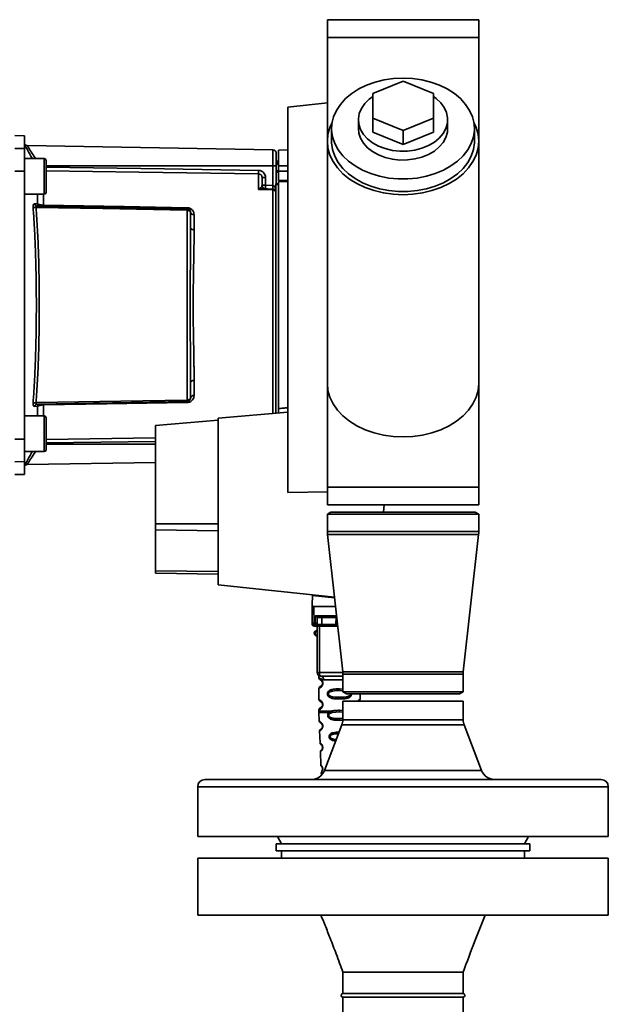
# Paper-space layout 'Blatt1' of a CAD drawing. Units: millimetres. Extents: x 0 to 5940, y 0 to 4200.
# Drawn here: x 3118 to 3282, y 2516 to 2792 of the extents above; entities that cross this region are included whole.
import ezdxf

# ---------------------------------------------------------------- set-up
doc = ezdxf.new("R2010")
doc.units = ezdxf.units.MM
doc.header["$LTSCALE"] = 10

psp = doc.layouts.new('Blatt1')

# ---------------------------------------------------------------- linework, layer by layer
at = {"color": 7, "linetype": 'Continuous', "lineweight": 35}
for p, q in [((3203.78, 2791.62), (3203.78, 2786.62)), ((3203.78, 2791.62), (3246.18, 2791.62)), ((3246.18, 2786.62), (3246.18, 2791.62)), ((3203.78, 2786.62), (3203.78, 2757.56)), ((3203.78, 2786.62), (3246.18, 2786.62)), ((3246.18, 2757.56), (3246.18, 2786.62)), ((3216.48, 2770.93), (3224.98, 2774.4)), ((3224.98, 2774.4), (3233.48, 2770.93)), ((3203.78, 2768.29), (3192.68, 2767.12)), ((3216.48, 2763.99), (3216.48, 2770.93)), ((3233.48, 2770.93), (3233.48, 2763.99)), ((3192.68, 2767.12), (3192.68, 2659.12)), ((3212.48, 2763.57), (3212.48, 2761.1)), ((3224.98, 2760.52), (3216.48, 2763.99)), ((3216.48, 2760.1), (3216.48, 2763.99)), ((3233.48, 2763.99), (3224.98, 2760.52)), ((3233.48, 2760.1), (3233.48, 2763.99)), ((3237.48, 2761.1), (3237.48, 2763.57)), ((3204.98, 2761.1), (3204.98, 2757.56)), ((3224.98, 2756.63), (3216.48, 2760.1)), ((3224.98, 2756.63), (3224.98, 2760.52)), ((3233.48, 2760.1), (3224.98, 2756.63)), ((3244.98, 2757.56), (3244.98, 2761.1)), ((3118.98, 2759.07), (3116.23, 2759.12)), ((3118.98, 2755.49), (3118.98, 2759.07)), ((3203.78, 2757.56), (3203.78, 2689.68)), ((3246.18, 2689.68), (3246.18, 2757.56)), ((3116.23, 2755.54), (3118.98, 2755.49)), ((3118.98, 2755.49), (3118.98, 2749.19)), ((3188.5, 2755.14), (3119.69, 2756.34)), ((3188.5, 2755.14), (3188.5, 2750.62)), ((3192.68, 2755.12), (3190.08, 2755.07)), ((3190.08, 2750.62), (3190.08, 2755.07)), ((3124.48, 2752.68), (3118.98, 2752.68)), ((3190.08, 2752), (3189.48, 2751.99)), ((3118.98, 2749.19), (3116.23, 2749.2)), ((3118.98, 2674.06), (3118.98, 2749.19)), ((3124.98, 2751.09), (3124.98, 2749.92)), ((3188.5, 2750.62), (3124.98, 2750.62)), ((3124.98, 2749.92), (3124.98, 2746.51)), ((3188.5, 2750.62), (3188.5, 2745.16)), ((3189.48, 2750.62), (3188.5, 2750.62)), ((3190.08, 2751.5), (3189.48, 2751.47)), ((3189.48, 2751.5), (3190.08, 2751.5)), ((3190.08, 2751.1), (3189.48, 2751.09)), ((3189.48, 2750.62), (3189.48, 2745.62)), ((3189.48, 2749.28), (3190.08, 2749.27)), ((3190.08, 2750.62), (3190.08, 2749.12)), ((3190.08, 2750.62), (3192.68, 2750.62)), ((3190.08, 2746.57), (3190.08, 2749.12)), ((3192.68, 2749.12), (3190.08, 2749.12)), ((3124.98, 2746.51), (3124.98, 2744.27)), ((3184.5, 2744.04), (3184.5, 2748.4)), ((3186.46, 2747.37), (3185.48, 2747.37)), ((3186.46, 2747.37), (3186.46, 2745.23)), ((3189.48, 2748.9), (3190.08, 2748.87)), ((3189.48, 2748.9), (3190.08, 2748.87)), ((3190.08, 2746.57), (3192.68, 2746.62)), ((3192.68, 2746.31), (3190.08, 2746.27)), ((3190.08, 2682.61), (3190.08, 2746.27)), ((3184.53, 2744.07), (3185.07, 2744.53)), ((3185.48, 2745.23), (3186.46, 2745.23)), ((3188.52, 2744.16), (3185.62, 2744.26)), ((3186.46, 2745.23), (3188.5, 2745.16)), ((3188.5, 2743.89), (3188.5, 2681.26)), ((3189.38, 2745.62), (3190.08, 2745.62)), ((3189.38, 2745.62), (3189.38, 2745.44)), ((3189.38, 2681.33), (3189.38, 2745.44)), ((3190.08, 2745.44), (3189.38, 2745.44)), ((3118.98, 2742.68), (3124.48, 2742.68)), ((3122.61, 2739.97), (3122.61, 2742.68)), ((3124.27, 2742.68), (3124.27, 2739.61)), ((3122.57, 2739.37), (3164.5, 2738.64)), ((3164.5, 2738.23), (3164.5, 2685.01)), ((3166.46, 2736.96), (3166.46, 2732.74)), ((3166.46, 2690.5), (3166.46, 2686.28)), ((3203.78, 2689.68), (3203.78, 2660.62)), ((3246.18, 2660.62), (3246.18, 2689.68)), ((3122.61, 2683.27), (3121.73, 2683.24)), ((3164.5, 2684.6), (3122.57, 2683.87)), ((3122.61, 2680.56), (3122.61, 2683.27)), ((3124.27, 2683.63), (3124.27, 2680.56)), ((3124.48, 2680.56), (3118.98, 2680.56)), ((3192.68, 2681.62), (3173.18, 2679.92)), ((3124.98, 2678.97), (3124.98, 2677.8)), ((3124.98, 2677.8), (3124.98, 2674.39)), ((3173.18, 2679.4), (3155.68, 2677.87)), ((3155.68, 2677.87), (3155.68, 2650.26)), ((3173.18, 2679.92), (3173.18, 2633.17)), ((3116.23, 2674.05), (3118.98, 2674.06)), ((3118.98, 2674.06), (3118.98, 2667.75)), ((3124.98, 2673.95), (3155.68, 2674.41)), ((3124.98, 2674.39), (3124.98, 2672.15)), ((3124.98, 2672.97), (3155.68, 2673.42)), ((3124.98, 2672.62), (3155.68, 2672.62)), ((3118.98, 2670.56), (3124.48, 2670.56)), ((3118.98, 2667.75), (3116.23, 2667.7)), ((3118.98, 2664.17), (3118.98, 2667.75)), ((3119.69, 2666.9), (3155.68, 2667.53)), ((3116.23, 2664.12), (3118.98, 2664.17)), ((3192.68, 2659.12), (3203.78, 2659.32)), ((3203.78, 2660.62), (3203.78, 2655.62)), ((3203.78, 2660.62), (3246.18, 2660.62)), ((3246.18, 2655.62), (3246.18, 2660.62)), ((3203.78, 2655.62), (3246.18, 2655.62)), ((3219.7, 2655.62), (3219.53, 2653.62)), ((3204.78, 2653.62), (3203.78, 2653.04)), ((3203.78, 2653.04), (3203.78, 2648.12)), ((3203.78, 2653.04), (3242.73, 2653.04)), ((3204.78, 2653.62), (3241.89, 2653.62)), ((3241.89, 2653.62), (3245.18, 2653.62)), ((3242.73, 2653.04), (3246.18, 2653.04)), ((3246.18, 2653.04), (3245.18, 2653.62)), ((3246.18, 2648.12), (3246.18, 2653.04)), ((3155.68, 2650.26), (3155.68, 2648.6)), ((3155.68, 2650.26), (3173.18, 2650.26)), ((3155.68, 2648.6), (3155.68, 2637.16)), ((3173.18, 2648.38), (3155.68, 2648.6)), ((3203.78, 2648.12), (3242.73, 2648.12)), ((3203.82, 2647.35), (3208.09, 2608.78)), ((3203.82, 2647.35), (3242.69, 2647.35)), ((3241.87, 2608.78), (3246.14, 2647.35)), ((3242.69, 2647.35), (3246.14, 2647.35)), ((3242.73, 2648.12), (3246.18, 2648.12)), ((3155.68, 2637.16), (3155.68, 2636.47)), ((3173.18, 2636.94), (3155.68, 2637.16)), ((3173.18, 2636.17), (3155.68, 2636.47)), ((3173.18, 2633.17), (3205.77, 2629.75)), ((3199.58, 2630.22), (3199.54, 2627.57)), ((3199.58, 2630.22), (3205.79, 2629.57)), ((3201.03, 2630.07), (3201.03, 2630.24)), ((3199.57, 2622.72), (3199.53, 2627.12)), ((3200.03, 2627.12), (3200.07, 2622.29)), ((3200.03, 2627.12), (3206.06, 2627.12)), ((3200.39, 2622.29), (3200.07, 2622.29)), ((3200.39, 2622.29), (3200.41, 2624.45)), ((3200.39, 2621.69), (3200.39, 2622.29)), ((3200.77, 2624.52), (3206.35, 2624.52)), ((3200.89, 2622.72), (3200.9, 2624.03)), ((3206.18, 2622.12), (3202.2, 2622.12)), ((3206.23, 2624.03), (3202.21, 2624.03)), ((3200.07, 2621.62), (3200.58, 2621.62)), ((3200.93, 2608.62), (3200.93, 2621.62)), ((3201.56, 2608.62), (3201.56, 2621.62)), ((3206.67, 2621.62), (3202.35, 2621.62)), ((3200.93, 2608.62), (3201.56, 2608.62)), ((3201.56, 2608.62), (3208.11, 2608.62)), ((3208.09, 2608.78), (3239.12, 2608.78)), ((3239.12, 2608.78), (3241.87, 2608.78)), ((3201.43, 2607.3), (3201.43, 2607.04)), ((3202.53, 2605.62), (3202.43, 2605.62)), ((3202.71, 2606.62), (3208.13, 2606.62)), ((3208.13, 2608.12), (3208.13, 2603.2)), ((3208.13, 2608.12), (3239.09, 2608.12)), ((3239.09, 2608.12), (3241.83, 2608.12)), ((3241.83, 2603.2), (3241.83, 2608.12)), ((3201.43, 2604.21), (3201.43, 2601.04)), ((3207.18, 2604.04), (3207.18, 2603.56)), ((3207.18, 2604.04), (3208.13, 2604)), ((3207.18, 2603.56), (3208.13, 2603.5)), ((3208.13, 2603.2), (3209.13, 2602.62)), ((3239.09, 2603.2), (3208.13, 2603.2)), ((3241.83, 2603.2), (3239.09, 2603.2)), ((3240.83, 2602.62), (3241.83, 2603.2)), ((3207.18, 2601.68), (3207.18, 2601.21)), ((3208.18, 2600.62), (3208.13, 2600.57)), ((3208.13, 2600.57), (3208.13, 2595.36)), ((3208.13, 2600.57), (3224.98, 2600.57)), ((3224.98, 2600.62), (3208.18, 2600.62)), ((3209.13, 2602.62), (3238.25, 2602.62)), ((3212.93, 2601.03), (3212.93, 2602.62)), ((3241.78, 2600.62), (3224.98, 2600.62)), ((3224.98, 2600.57), (3241.83, 2600.57)), ((3238.25, 2602.62), (3240.83, 2602.62)), ((3241.83, 2600.57), (3241.78, 2600.62)), ((3241.83, 2595.36), (3241.83, 2600.57)), ((3201.43, 2598.21), (3201.43, 2597.79)), ((3201.44, 2597.46), (3201.52, 2594.98)), ((3202.53, 2599.62), (3202.43, 2599.62)), ((3204.25, 2597.45), (3204.89, 2597.8)), ((3204.5, 2597.18), (3205.09, 2597.4)), ((3205.09, 2597.4), (3207.18, 2597.56)), ((3207.18, 2597.56), (3207.18, 2598.04)), ((3207.18, 2598.04), (3208.13, 2598)), ((3207.18, 2597.56), (3208.13, 2597.49)), ((3208.13, 2595.74), (3207.18, 2595.7)), ((3207.18, 2595.22), (3207.18, 2595.7)), ((3208.17, 2595.28), (3207.18, 2595.22)), ((3208.13, 2595.36), (3241.83, 2595.36)), ((3201.62, 2592.27), (3201.74, 2588.87)), ((3207.86, 2593.93), (3202.97, 2581.19)), ((3242.1, 2593.93), (3207.86, 2593.93)), ((3246.99, 2581.19), (3242.1, 2593.93)), ((3201.82, 2586.4), (3201.95, 2582.7)), ((3202.97, 2581.19), (3246.99, 2581.19)), ((3169.48, 2578.62), (3280.48, 2578.62)), ((3202.03, 2580.51), (3202.63, 2580.51)), ((3167.48, 2576.62), (3167.48, 2562.62)), ((3282.48, 2576.62), (3167.48, 2576.62)), ((3282.48, 2562.62), (3282.48, 2576.62)), ((3282.48, 2562.62), (3167.48, 2562.62)), ((3189.83, 2562.62), (3190.98, 2560.62)), ((3258.98, 2560.62), (3260.14, 2562.62)), ((3189.48, 2560.62), (3189.48, 2558.62)), ((3189.48, 2560.62), (3260.48, 2560.62)), ((3189.48, 2558.62), (3260.48, 2558.62)), ((3190.98, 2558.62), (3190.98, 2556.62)), ((3258.98, 2556.62), (3258.98, 2558.62)), ((3260.48, 2558.62), (3260.48, 2560.62)), ((3167.48, 2556.62), (3167.48, 2540.62)), ((3167.48, 2556.62), (3282.48, 2556.62)), ((3282.48, 2540.62), (3282.48, 2556.62)), ((3167.48, 2540.62), (3282.48, 2540.62)), ((3208.13, 2524.62), (3208.13, 2518.62)), ((3241.83, 2518.62), (3241.83, 2524.62)), ((3241.83, 2518.62), (3208.13, 2518.62)), ((3208.13, 2517.62), (3208.13, 2339.62)), ((3241.83, 2517.62), (3208.13, 2517.62)), ((3241.83, 2339.62), (3241.83, 2517.62))]:
    psp.add_line(p, q, dxfattribs=at)
at = {"color": 7, "linetype": 'Continuous', "lineweight": 35, "flags": 128}
for points in [[(3224.98, 2775.24), (3222.31, 2775.11), (3219.7, 2774.74), (3217.17, 2774.12), (3214.79, 2773.27), (3212.59, 2772.2), (3210.6, 2770.93), (3208.88, 2769.49), (3207.44, 2767.89), (3206.32, 2766.18), (3205.53, 2764.38), (3205.08, 2762.51), (3204.99, 2760.63), (3205.26, 2758.75), (3205.88, 2756.91), (3206.84, 2755.15), (3208.12, 2753.49), (3209.71, 2751.97), (3211.56, 2750.61), (3213.66, 2749.44), (3215.96, 2748.48), (3218.42, 2747.74), (3221, 2747.24), (3223.64, 2746.99), (3226.32, 2746.99), (3228.96, 2747.24), (3231.54, 2747.74), (3234, 2748.48), (3236.3, 2749.44), (3238.4, 2750.61), (3240.25, 2751.97), (3241.84, 2753.49), (3243.12, 2755.15), (3244.08, 2756.91), (3244.7, 2758.75), (3244.97, 2760.63), (3244.88, 2762.51), (3244.44, 2764.38), (3243.64, 2766.18), (3242.52, 2767.89), (3241.08, 2769.49), (3239.36, 2770.93), (3237.38, 2772.2), (3235.17, 2773.27), (3232.79, 2774.12), (3230.26, 2774.74), (3227.65, 2775.11), (3224.98, 2775.24)], [(3216.48, 2770.05), (3215.48, 2769.32), (3214.24, 2768.1), (3213.32, 2766.75), (3212.72, 2765.31), (3212.49, 2763.82), (3212.61, 2762.33), (3213.08, 2760.87), (3213.9, 2759.48), (3215.04, 2758.22), (3216.46, 2757.11), (3218.13, 2756.18), (3219.99, 2755.47), (3222, 2754.99), (3224.1, 2754.76), (3226.22, 2754.78), (3228.3, 2755.05), (3230.29, 2755.57), (3232.13, 2756.32), (3233.76, 2757.28), (3235.13, 2758.42), (3236.22, 2759.71), (3236.98, 2761.1), (3237.4, 2762.57), (3237.46, 2764.07), (3237.16, 2765.56), (3236.51, 2766.98), (3235.53, 2768.31), (3234.25, 2769.51), (3233.48, 2770.05)], [(3205.13, 2762.83), (3204.5, 2761.44), (3203.96, 2759.52), (3203.78, 2757.56), (3203.96, 2755.61), (3204.5, 2753.68), (3205.39, 2751.83), (3206.62, 2750.07), (3208.16, 2748.44), (3209.99, 2746.96), (3212.07, 2745.67), (3214.38, 2744.58), (3216.87, 2743.71), (3219.49, 2743.08), (3222.21, 2742.7), (3224.98, 2742.57), (3227.75, 2742.7), (3230.47, 2743.08), (3233.09, 2743.71), (3235.58, 2744.58), (3237.89, 2745.67), (3239.97, 2746.96), (3241.8, 2748.44), (3243.34, 2750.07), (3244.57, 2751.83), (3245.46, 2753.68), (3246, 2755.61), (3246.18, 2757.56), (3246, 2759.52), (3245.46, 2761.44), (3244.83, 2762.83)], [(3237.48, 2761.1), (3237.4, 2760.1), (3236.98, 2758.63), (3236.22, 2757.23), (3235.13, 2755.94), (3233.76, 2754.8), (3232.13, 2753.85), (3230.29, 2753.1), (3228.3, 2752.58), (3226.22, 2752.3), (3224.1, 2752.28), (3222, 2752.51), (3219.99, 2752.99), (3218.13, 2753.71), (3216.46, 2754.63), (3215.04, 2755.74), (3213.9, 2757.01), (3213.08, 2758.39), (3212.61, 2759.85), (3212.48, 2761.1)], [(3204.98, 2757.56), (3204.99, 2757.09), (3205.26, 2755.21), (3205.88, 2753.37), (3206.84, 2751.61), (3208.12, 2749.95), (3209.71, 2748.43), (3211.56, 2747.07), (3213.66, 2745.9), (3215.96, 2744.94), (3218.42, 2744.2), (3221, 2743.7), (3223.64, 2743.45), (3226.32, 2743.45), (3228.96, 2743.7), (3231.54, 2744.2), (3234, 2744.94), (3236.3, 2745.9), (3238.4, 2747.07), (3240.25, 2748.43), (3241.84, 2749.95), (3243.12, 2751.61), (3244.08, 2753.37), (3244.7, 2755.21), (3244.97, 2757.09), (3244.98, 2757.56)], [(3124.48, 2742.68), (3124.48, 2742.73), (3124.48, 2743.1), (3124.48, 2743.81), (3124.48, 2744.8), (3124.48, 2746.01), (3124.48, 2747.34), (3124.48, 2748.7), (3124.48, 2749.98), (3124.48, 2751.1), (3124.48, 2751.96), (3124.48, 2752.5), (3124.48, 2752.68)], [(3124.98, 2743.18), (3124.98, 2743.37), (3124.98, 2743.9), (3124.98, 2744.74), (3124.98, 2745.81), (3124.98, 2747.04), (3124.98, 2748.32), (3124.98, 2749.55), (3124.98, 2750.63), (3124.98, 2751.47), (3124.98, 2752), (3124.98, 2752.18)], [(3124.98, 2750.28), (3158.17, 2749.78), (3184.5, 2749.39)], [(3184.5, 2748.4), (3150.98, 2748.9), (3124.98, 2749.29)], [(3188.5, 2743.89), (3186.26, 2743.98), (3184.5, 2744.04)], [(3164.5, 2738.23), (3140.87, 2738.65), (3122.18, 2738.98)], [(3124.27, 2739.61), (3146.88, 2739.22), (3164.5, 2738.91)], [(3166.46, 2732.74), (3166.27, 2732.76), (3166.09, 2732.79), (3165.92, 2732.84), (3165.77, 2732.91), (3165.65, 2733), (3165.55, 2733.09), (3165.5, 2733.2), (3165.48, 2733.31)], [(3166.46, 2690.5), (3166.27, 2690.49), (3166.09, 2690.45), (3165.92, 2690.4), (3165.77, 2690.33), (3165.65, 2690.25), (3165.55, 2690.15), (3165.5, 2690.04), (3165.48, 2689.94)], [(3203.78, 2689.68), (3203.96, 2687.72), (3204.5, 2685.8), (3205.39, 2683.94), (3206.62, 2682.19), (3208.16, 2680.55), (3209.99, 2679.08), (3212.07, 2677.79), (3214.38, 2676.7), (3216.87, 2675.83), (3219.49, 2675.2), (3222.21, 2674.82), (3224.98, 2674.69), (3227.75, 2674.82), (3230.47, 2675.2), (3233.09, 2675.83), (3235.58, 2676.7), (3237.89, 2677.79), (3239.97, 2679.08), (3241.8, 2680.55), (3243.34, 2682.19), (3244.57, 2683.94), (3245.46, 2685.8), (3246, 2687.72), (3246.18, 2689.68), (3246.18, 2689.68)], [(3203.78, 2689.68), (3203.96, 2687.72), (3204.5, 2685.8), (3205.39, 2683.94), (3206.62, 2682.19), (3208.16, 2680.55), (3209.99, 2679.08), (3212.07, 2677.79), (3214.38, 2676.7), (3216.87, 2675.83), (3219.49, 2675.2), (3222.21, 2674.82), (3224.98, 2674.69), (3227.75, 2674.82), (3230.47, 2675.2), (3233.09, 2675.83), (3235.58, 2676.7), (3237.89, 2677.79), (3239.97, 2679.08), (3241.8, 2680.55), (3243.34, 2682.19), (3244.57, 2683.94), (3245.46, 2685.8), (3246, 2687.72), (3246.18, 2689.68), (3246.18, 2689.68)], [(3122.18, 2684.27), (3145.95, 2684.69), (3164.5, 2685.01)], [(3164.5, 2684.33), (3142.05, 2683.94), (3124.27, 2683.63)], [(3124.48, 2670.56), (3124.48, 2670.61), (3124.48, 2670.97), (3124.48, 2671.68), (3124.48, 2672.68), (3124.48, 2673.88), (3124.48, 2675.22), (3124.48, 2676.58), (3124.48, 2677.86), (3124.48, 2678.97), (3124.48, 2679.83), (3124.48, 2680.37), (3124.48, 2680.56)], [(3124.98, 2671.06), (3124.98, 2671.24), (3124.98, 2671.77), (3124.98, 2672.61), (3124.98, 2673.69), (3124.98, 2674.92), (3124.98, 2676.2), (3124.98, 2677.43), (3124.98, 2678.51), (3124.98, 2679.34), (3124.98, 2679.88), (3124.98, 2680.06)], [(3202.06, 2624.52), (3202.09, 2624.51), (3202.12, 2624.48), (3202.14, 2624.44), (3202.17, 2624.38), (3202.18, 2624.3), (3202.2, 2624.22), (3202.21, 2624.12), (3202.21, 2624.03)], [(3202.21, 2624.03), (3202.2, 2622.96), (3202.2, 2622.12)], [(3202.35, 2621.62), (3202.32, 2621.63), (3202.29, 2621.66), (3202.26, 2621.71), (3202.24, 2621.77), (3202.22, 2621.84), (3202.21, 2621.93), (3202.2, 2622.02), (3202.2, 2622.12)], [(3201.93, 2607.62), (3201.86, 2607.64), (3201.79, 2607.7), (3201.72, 2607.79), (3201.67, 2607.91), (3201.62, 2608.07), (3201.58, 2608.24), (3201.56, 2608.43), (3201.56, 2608.62)]]:
    psp.add_lwpolyline(points, dxfattribs=at)
at = {"color": 7, "linetype": 'Continuous', "lineweight": 35}
for centre, radius, start, end in [((3119.71, 2757.34), 1, 223.0265, 269), ((3188.48, 2754.14), 1, 0, 89), ((3124.48, 2752.18), 0.5, 360, 90), ((3203.96, 2748.9), 19.47, 178.5446, 181.4554), ((3184.87, 2744.86), 0.86, 246.397, 248.4198), ((3186.48, 2745.23), 1, 180, 268), ((3200.78, 2744.48), 14.34, 177.0022, 180.9975), ((3202.82, 2744.41), 14.34, 177.0022, 180.9975), ((3195.68, 2744.65), 7.19, 176.0129, 183.9871), ((3188.51, 2742.88), 1.02, 31.2247, 90.6508), ((3124.48, 2743.18), 0.5, 270, 0), ((3122.07, 2740.16), 1.19, 232.3422, 274.9748), ((3123.47, 2740.27), 0.92, 199.1319, 267.6772), ((3129.79, 2739.47), 5.52, 178.6104, 181.3896), ((3170.11, 2738.78), 5.61, 178.6078, 181.3922), ((3166.34, 2737.84), 0.881, 192.8728, 278.0888), ((3166.34, 2685.41), 0.881, 81.9112, 167.1272), ((3122.07, 2683.08), 1.19, 85.0252, 127.6578), ((3122.61, 2682.96), 0.916, 92.4582, 161.8632), ((3123.47, 2682.97), 0.92, 92.3228, 160.8681), ((3129.79, 2683.77), 5.52, 178.6104, 181.3896), ((3170.11, 2684.47), 5.61, 178.6078, 181.3922), ((3124.48, 2680.06), 0.5, 360, 90), ((3124.48, 2671.06), 0.5, 270, 0), ((3210.78, 2648.12), 7, 180, 186.319), ((3239.18, 2648.12), 7, 353.681, 0), ((3200.04, 2622.76), 0.47, 184.8629, 273.922), ((3200.07, 2622.12), 0.5, 180.5, 270), ((3200.42, 2622.76), 0.47, 266.078, 355.1371), ((3200.39, 2622.19), 0.497, 269.603, 359.1136), ((3200.55, 2622.09), 0.47, 274.1247, 2.9541), ((3201.4, 2624.02), 0.5, 90, 179.5), ((3200.93, 2619.62), 0.8, 90, 270), ((3200.93, 2619.62), 0.6, 90, 270), ((3201.93, 2608.62), 1, 180, 270), ((3202.13, 2608.12), 6, 0, 6.319), ((3247.83, 2608.12), 6, 173.681, 180), ((3201.8, 2606.72), 0.91, 353.7702, 81.9798), ((3204.13, 2595.36), 4, 338.9745, 0), ((3245.83, 2595.36), 4, 180, 201.0255), ((3202.51, 2593.77), 0.169, 243.5865, 273.0517), ((3202.49, 2587.72), 0.113, 237.6328, 273.0176), ((3199.23, 2582.62), 4, 270, 338.9745), ((3202.48, 2581.67), 0.0663, 227.3872, 272.0952), ((3250.73, 2582.62), 4, 201.0255, 270), ((3169.48, 2576.62), 2, 90, 180), ((3202.43, 2580.52), 0.4, 182, 260.2234), ((3280.48, 2576.62), 2, 0, 90), ((3208.13, 2518.12), 0.5, 90, 270), ((3241.83, 2518.12), 0.5, 270, 90)]:
    psp.add_arc(centre, radius, start, end, dxfattribs=at)
for points, knots in [([(3118.98, 2756.59), (3119.13, 2756.31), (3119.43, 2755.76), (3120.23, 2754.29), (3120.88, 2753.17), (3121.16, 2752.68)], [0, 0, 0, 0, 0.360454, 0.722528, 1, 1, 1, 1]), ([(3119.69, 2756.34), (3119.71, 2756.32), (3119.74, 2756.27), (3119.98, 2755.89), (3120.34, 2755.32), (3120.98, 2754.32), (3121.58, 2753.39), (3122.06, 2752.7), (3122.08, 2752.68)], [0, 0, 0, 0, 0.160485, 0.325134, 0.48473, 0.65505, 0.989379, 1, 1, 1, 1]), ([(3184.5, 2749.39), (3184.79, 2749.35), (3185.37, 2749.26), (3186.01, 2748.72), (3186.4, 2748.06), (3186.44, 2747.6), (3186.46, 2747.37)], [0, 0, 0, 0, 0.279499, 0.559094, 0.779484, 1, 1, 1, 1]), ([(3185.48, 2747.37), (3185.47, 2747.51), (3185.44, 2747.77), (3185.25, 2748.06), (3185.05, 2748.23), (3184.88, 2748.33), (3184.69, 2748.39), (3184.56, 2748.4), (3184.5, 2748.4)], [0, 0, 0, 0, 0.253529, 0.504105, 0.631326, 0.756153, 0.878923, 1, 1, 1, 1]), ([(3185.48, 2745.23), (3185.48, 2745.75), (3185.48, 2746.67), (3185.48, 2747.16), (3185.48, 2747.37)], [0, 0, 0, 0, 0.559938, 1, 1, 1, 1]), ([(3184.5, 2744.04), (3184.5, 2744.05), (3184.51, 2744.06), (3184.52, 2744.07), (3184.53, 2744.07)], [0, 0, 0, 0, 0.560003, 1, 1, 1, 1]), ([(3184.55, 2744.06), (3184.55, 2744.06), (3184.53, 2744.05), (3184.51, 2744.04), (3184.5, 2744.04), (3184.5, 2744.04)], [0, 0, 0, 0, 0.501038, 0.938166, 1, 1, 1, 1]), ([(3185.62, 2744.26), (3185.45, 2744.25), (3185.22, 2744.24), (3184.86, 2744.16), (3184.67, 2744.1), (3184.55, 2744.06)], [0, 0, 0, 0, 0.495575, 0.669863, 1, 1, 1, 1]), ([(3185.07, 2744.53), (3185.16, 2744.6), (3185.36, 2744.75), (3185.46, 2744.99), (3185.47, 2745.15), (3185.48, 2745.23)], [0, 0, 0, 0, 0.290827, 0.63693, 1, 1, 1, 1]), ([(3188.52, 2745.15), (3188.51, 2745.15), (3188.51, 2745.16), (3188.5, 2745.16), (3188.5, 2745.16)], [0, 0, 0, 0, 0.559999, 1, 1, 1, 1]), ([(3188.52, 2744.16), (3188.51, 2744.14), (3188.51, 2744.12), (3188.5, 2743.97), (3188.5, 2743.89)], [0, 0, 0, 0, 0.50004, 1, 1, 1, 1]), ([(3188.52, 2745.15), (3188.57, 2745.15), (3188.67, 2745.13), (3188.88, 2745.01), (3189.19, 2744.67), (3189.3, 2744.29), (3189.38, 2744.03)], [0, 0, 0, 0, 0.095276, 0.201226, 0.438203, 1, 1, 1, 1]), ([(3121.35, 2739.22), (3121.34, 2739.34), (3121.34, 2739.58), (3121.42, 2739.83), (3121.55, 2739.98), (3121.67, 2739.99), (3121.73, 2740)], [0, 0, 0, 0, 0.2490508, 0.4985905, 0.7487082, 1, 1, 1, 1]), ([(3121.35, 2684.02), (3121.44, 2685.41), (3121.63, 2688.14), (3121.86, 2692.54), (3122.04, 2697.1), (3122.17, 2701.84), (3122.25, 2706.72), (3122.28, 2711.62), (3122.25, 2716.52), (3122.17, 2721.4), (3122.04, 2726.14), (3121.86, 2730.7), (3121.63, 2735.11), (3121.44, 2737.84), (3121.35, 2739.22)], [0, 0, 0, 0, 0.085425, 0.168688, 0.25, 0.334017, 0.417269, 0.499972, 0.582666, 0.665919, 0.749945, 0.831272, 0.914553, 1, 1, 1, 1]), ([(3121.73, 2740), (3121.9, 2740), (3122.19, 2739.99), (3122.48, 2739.98), (3122.61, 2739.97)], [0, 0, 0, 0, 0.564111, 1, 1, 1, 1]), ([(3121.73, 2740), (3121.77, 2739.91), (3121.85, 2739.74), (3122.06, 2739.54), (3122.3, 2739.4), (3122.48, 2739.38), (3122.57, 2739.37)], [0, 0, 0, 0, 0.244516, 0.5, 0.755484, 1, 1, 1, 1]), ([(3122.57, 2739.37), (3122.5, 2739.37), (3122.38, 2739.36), (3122.25, 2739.29), (3122.17, 2739.16), (3122.17, 2739.04), (3122.18, 2738.98)], [0, 0, 0, 0, 0.275768, 0.531502, 0.769673, 1, 1, 1, 1]), ([(3122.18, 2684.27), (3122.32, 2686.29), (3122.59, 2690.34), (3122.88, 2697.15), (3123.06, 2704.28), (3123.12, 2711.62), (3123.06, 2718.96), (3122.88, 2726.09), (3122.59, 2732.9), (3122.32, 2736.95), (3122.18, 2738.98)], [0, 0, 0, 0, 0.124987, 0.249965, 0.374969, 0.499972, 0.624975, 0.749981, 0.874987, 1, 1, 1, 1]), ([(3122.61, 2739.97), (3122.7, 2739.92), (3122.87, 2739.83), (3123.26, 2739.72), (3123.73, 2739.63), (3124.09, 2739.62), (3124.27, 2739.61)], [0, 0, 0, 0, 0.249235, 0.470949, 0.742045, 1, 1, 1, 1]), ([(3164.5, 2738.91), (3164.65, 2738.9), (3164.96, 2738.87), (3165.37, 2738.71), (3165.72, 2738.5), (3166.09, 2738.14), (3166.4, 2737.63), (3166.44, 2737.19), (3166.46, 2736.96)], [0, 0, 0, 0, 0.1236696, 0.2531735, 0.3741594, 0.5040419, 0.7523168, 1, 1, 1, 1]), ([(3164.5, 2738.64), (3164.5, 2738.63), (3164.5, 2738.62), (3164.5, 2738.54), (3164.5, 2738.41), (3164.5, 2738.29), (3164.5, 2738.23)], [0, 0, 0, 0, 0.2507628, 0.5017414, 0.7505288, 1, 1, 1, 1]), ([(3164.5, 2738.64), (3164.55, 2738.64), (3164.68, 2738.63), (3164.87, 2738.57), (3165.07, 2738.46), (3165.23, 2738.31), (3165.36, 2738.14), (3165.43, 2737.96), (3165.47, 2737.79), (3165.48, 2737.69), (3165.48, 2737.64)], [0, 0, 0, 0, 0.103556, 0.243246, 0.382817, 0.528184, 0.667826, 0.781465, 0.895624, 1, 1, 1, 1]), ([(3165.48, 2737.64), (3165.48, 2737.64), (3165.48, 2737.65), (3165.44, 2737.72), (3165.36, 2737.82), (3165.25, 2737.93), (3165.09, 2738.04), (3164.9, 2738.14), (3164.69, 2738.21), (3164.56, 2738.23), (3164.5, 2738.23)], [0, 0, 0, 0, 0.101926, 0.214198, 0.325969, 0.462422, 0.577471, 0.74729, 0.889688, 1, 1, 1, 1]), ([(3165.48, 2733.31), (3165.48, 2734.14), (3165.48, 2735.62), (3165.48, 2737.02), (3165.48, 2737.64)], [0, 0, 0, 0, 0.5599831, 1, 1, 1, 1]), ([(3165.48, 2733.31), (3165.48, 2731.64), (3165.46, 2728.32), (3165.42, 2723.48), (3165.38, 2719.12), (3165.36, 2715.36), (3165.35, 2710.99), (3165.36, 2705.96), (3165.41, 2700.37), (3165.46, 2694.92), (3165.48, 2691.6), (3165.48, 2689.94)], [0, 0, 0, 0, 0.125449, 0.250501, 0.335867, 0.419062, 0.500034, 0.622298, 0.749499, 0.874551, 1, 1, 1, 1]), ([(3166.46, 2732.74), (3166.46, 2732.19), (3166.46, 2730.94), (3166.43, 2728.73), (3166.38, 2725.94), (3166.33, 2723.02), (3166.28, 2720.24), (3166.25, 2717.86), (3166.22, 2715.64), (3166.21, 2713.58), (3166.2, 2711.47), (3166.21, 2709.17), (3166.23, 2706.53), (3166.27, 2703.62), (3166.32, 2700.96), (3166.36, 2698.79), (3166.38, 2697.3), (3166.4, 2696.2), (3166.42, 2695.22), (3166.43, 2694.26), (3166.45, 2693.22), (3166.46, 2692.25), (3166.46, 2691.35), (3166.46, 2690.78), (3166.46, 2690.5)], [0, 0, 0, 0, 0.044058, 0.100409, 0.169054, 0.249989, 0.30773, 0.361598, 0.411592, 0.457714, 0.499963, 0.552295, 0.611406, 0.677293, 0.749956, 0.794589, 0.830307, 0.857105, 0.874982, 0.902555, 0.928847, 0.953851, 0.977569, 1, 1, 1, 1]), ([(3165.48, 2689.94), (3165.48, 2689.1), (3165.48, 2687.62), (3165.48, 2686.22), (3165.48, 2685.6)], [0, 0, 0, 0, 0.559949, 1, 1, 1, 1]), ([(3166.46, 2686.28), (3166.44, 2686.06), (3166.4, 2685.61), (3166.09, 2685.1), (3165.72, 2684.75), (3165.37, 2684.53), (3164.96, 2684.37), (3164.65, 2684.34), (3164.5, 2684.33)], [0, 0, 0, 0, 0.2477058, 0.4960479, 0.6255215, 0.7468051, 0.8762459, 1, 1, 1, 1]), ([(3164.5, 2685.01), (3164.55, 2685.02), (3164.68, 2685.03), (3164.88, 2685.09), (3165.07, 2685.18), (3165.24, 2685.3), (3165.36, 2685.42), (3165.43, 2685.52), (3165.47, 2685.59), (3165.48, 2685.6), (3165.48, 2685.6)], [0, 0, 0, 0, 0.103663, 0.243096, 0.388788, 0.528877, 0.669181, 0.782801, 0.89666, 1, 1, 1, 1]), ([(3164.5, 2684.6), (3164.56, 2684.61), (3164.7, 2684.62), (3164.9, 2684.69), (3165.09, 2684.8), (3165.24, 2684.95), (3165.36, 2685.11), (3165.44, 2685.29), (3165.47, 2685.46), (3165.48, 2685.56), (3165.48, 2685.6)], [0, 0, 0, 0, 0.112956, 0.262477, 0.402037, 0.535553, 0.671191, 0.783065, 0.896389, 1, 1, 1, 1]), ([(3121.73, 2683.24), (3121.67, 2683.25), (3121.55, 2683.26), (3121.42, 2683.42), (3121.34, 2683.66), (3121.34, 2683.9), (3121.35, 2684.02)], [0, 0, 0, 0, 0.251292, 0.50141, 0.750949, 1, 1, 1, 1]), ([(3122.18, 2684.27), (3122.17, 2684.21), (3122.17, 2684.08), (3122.25, 2683.96), (3122.38, 2683.88), (3122.5, 2683.88), (3122.57, 2683.87)], [0, 0, 0, 0, 0.230327, 0.468498, 0.724232, 1, 1, 1, 1]), ([(3124.27, 2683.63), (3124.09, 2683.63), (3123.73, 2683.61), (3123.26, 2683.52), (3122.87, 2683.41), (3122.7, 2683.32), (3122.61, 2683.27)], [0, 0, 0, 0, 0.257803, 0.528833, 0.750591, 1, 1, 1, 1]), ([(3164.5, 2684.6), (3164.5, 2684.61), (3164.5, 2684.62), (3164.5, 2684.7), (3164.5, 2684.83), (3164.5, 2684.95), (3164.5, 2685.01)], [0, 0, 0, 0, 0.249472, 0.498259, 0.749237, 1, 1, 1, 1]), ([(3192.68, 2682.84), (3192.22, 2682.8), (3191.36, 2682.72), (3190.49, 2682.65), (3190.08, 2682.61)], [0, 0, 0, 0, 0.5261575, 1, 1, 1, 1]), ([(3190.08, 2681.39), (3190.08, 2681.48), (3190.08, 2681.66), (3190.08, 2681.99), (3190.08, 2682.32), (3190.08, 2682.52), (3190.08, 2682.6), (3190.08, 2682.61)], [0, 0, 0, 0, 0.2109641, 0.4611034, 0.7131788, 0.967943, 1, 1, 1, 1]), ([(3118.98, 2666.65), (3119.13, 2666.93), (3119.43, 2667.49), (3120.23, 2668.96), (3120.88, 2670.07), (3121.16, 2670.56)], [0, 0, 0, 0, 0.3604854, 0.7226846, 1, 1, 1, 1]), ([(3119.69, 2666.9), (3119.69, 2666.9), (3119.67, 2666.86), (3119.76, 2667.01), (3119.97, 2667.35), (3120.34, 2667.93), (3120.98, 2668.92), (3121.59, 2669.86), (3122.06, 2670.54), (3122.08, 2670.56)], [0, 0, 0, 0, 0.000169, 0.160688, 0.325252, 0.484877, 0.655151, 0.989295, 1, 1, 1, 1]), ([(3118.99, 2666.59), (3119, 2666.6), (3119.06, 2666.68), (3119.22, 2666.78), (3119.45, 2666.88), (3119.61, 2666.9), (3119.69, 2666.9)], [0, 0, 0, 0, 0.050935, 0.370577, 0.690224, 1, 1, 1, 1]), ([(3199.54, 2627.57), (3199.54, 2627.44), (3199.53, 2627.29), (3199.53, 2627.15), (3199.53, 2627.13), (3199.53, 2627.12), (3199.53, 2627.12)], [0, 0, 0, 0, 0.759745, 0.932709, 0.973735, 1, 1, 1, 1]), ([(3200.03, 2627.12), (3199.96, 2627.13), (3199.84, 2627.15), (3199.68, 2627.26), (3199.58, 2627.41), (3199.55, 2627.51), (3199.54, 2627.57)], [0, 0, 0, 0, 0.258386, 0.54232, 0.774154, 1, 1, 1, 1]), ([(3199.57, 2622.12), (3199.57, 2622.15), (3199.57, 2622.21), (3199.57, 2622.56), (3199.57, 2622.72)], [0, 0, 0, 0, 0.559553, 1, 1, 1, 1]), ([(3200.07, 2621.62), (3200.07, 2621.65), (3200.07, 2621.71), (3200.07, 2622.1), (3200.07, 2622.29)], [0, 0, 0, 0, 0.49416, 1, 1, 1, 1]), ([(3200.77, 2624.52), (3200.7, 2624.52), (3200.59, 2624.52), (3200.47, 2624.49), (3200.43, 2624.46), (3200.41, 2624.45)], [0, 0, 0, 0, 0.562886, 0.790423, 1, 1, 1, 1]), ([(3200.9, 2624.03), (3200.89, 2624.11), (3200.87, 2624.24), (3200.72, 2624.38), (3200.58, 2624.43), (3200.49, 2624.45), (3200.44, 2624.45), (3200.42, 2624.45), (3200.41, 2624.45)], [0, 0, 0, 0, 0.551781, 0.806788, 0.923462, 0.964961, 0.982952, 1, 1, 1, 1]), ([(3200.89, 2622.72), (3200.89, 2622.58), (3200.89, 2622.34), (3200.89, 2622.23), (3200.89, 2622.18)], [0, 0, 0, 0, 0.5596666, 1, 1, 1, 1]), ([(3200.89, 2622.18), (3200.89, 2622.16), (3200.9, 2622.12), (3200.98, 2622.12), (3201.02, 2622.11)], [0, 0, 0, 0, 0.502317, 1, 1, 1, 1]), ([(3202.21, 2624.03), (3202.13, 2624.03), (3201.98, 2624.03), (3201.74, 2624.03), (3201.52, 2624.03), (3201.31, 2624.03), (3201.14, 2624.03), (3201, 2624.03), (3200.92, 2624.03), (3200.91, 2624.03), (3200.9, 2624.03)], [0, 0, 0, 0, 0.124928, 0.249895, 0.37493, 0.499927, 0.624953, 0.749969, 0.87498, 1, 1, 1, 1]), ([(3201.02, 2622.11), (3201.08, 2622.11), (3201.21, 2622.11), (3201.52, 2622.11), (3201.86, 2622.12), (3202.08, 2622.12), (3202.2, 2622.12)], [0, 0, 0, 0, 0.2499959, 0.4999897, 0.749989, 1, 1, 1, 1]), ([(3206.23, 2624.03), (3206.23, 2624.05), (3206.23, 2624.09), (3206.19, 2624.17), (3206.07, 2624.29), (3205.88, 2624.41), (3205.64, 2624.5), (3205.49, 2624.51), (3205.41, 2624.52)], [0, 0, 0, 0, 0.050499, 0.107418, 0.250734, 0.500389, 0.749864, 1, 1, 1, 1]), ([(3206.18, 2622.12), (3206.19, 2622.47), (3206.21, 2623.11), (3206.22, 2623.75), (3206.23, 2624.03)], [0, 0, 0, 0, 0.56, 1, 1, 1, 1]), ([(3206.66, 2621.77), (3206.64, 2621.77), (3206.52, 2621.78), (3206.39, 2621.84), (3206.27, 2621.93), (3206.22, 2621.99), (3206.19, 2622.05), (3206.19, 2622.1), (3206.18, 2622.12)], [0, 0, 0, 0, 0.085118, 0.540182, 0.675748, 0.793491, 0.898998, 1, 1, 1, 1]), ([(3200.58, 2621.62), (3200.52, 2621.62), (3200.41, 2621.63), (3200.4, 2621.67), (3200.39, 2621.69)], [0, 0, 0, 0, 0.4961157, 1, 1, 1, 1]), ([(3202.35, 2621.62), (3202.16, 2621.62), (3201.78, 2621.62), (3201.25, 2621.62), (3200.84, 2621.62), (3200.67, 2621.62), (3200.58, 2621.62)], [0, 0, 0, 0, 0.279791, 0.559265, 0.780106, 1, 1, 1, 1]), ([(3201.47, 2607.67), (3201.46, 2607.67), (3201.41, 2607.68), (3201.42, 2607.6), (3201.43, 2607.39), (3201.43, 2607.3)], [0, 0, 0, 0, 0.1206901, 0.619375, 1, 1, 1, 1]), ([(3201.43, 2607.3), (3201.45, 2607.28), (3201.48, 2607.23), (3201.74, 2606.96), (3202.12, 2606.7), (3202.51, 2606.65), (3202.71, 2606.62)], [0, 0, 0, 0, 0.249132, 0.500002, 0.75084, 1, 1, 1, 1]), ([(3201.43, 2607.04), (3201.45, 2606.93), (3201.49, 2606.73), (3201.71, 2606.6), (3201.82, 2606.54)], [0, 0, 0, 0, 0.5141667, 1, 1, 1, 1]), ([(3201.43, 2607.04), (3201.46, 2607.03), (3201.5, 2607.01), (3201.79, 2606.89), (3202.05, 2606.69), (3202.26, 2606.46), (3202.43, 2606.16), (3202.51, 2605.86), (3202.52, 2605.7), (3202.53, 2605.62)], [0, 0, 0, 0, 0.301331, 0.534978, 0.647783, 0.76722, 0.88769, 0.944243, 1, 1, 1, 1]), ([(3202.53, 2605.62), (3202.52, 2605.54), (3202.51, 2605.38), (3202.43, 2605.08), (3202.26, 2604.78), (3202.04, 2604.54), (3201.77, 2604.34), (3201.49, 2604.23), (3201.45, 2604.21), (3201.43, 2604.21)], [0, 0, 0, 0, 0.057047, 0.116442, 0.235682, 0.352606, 0.480051, 0.723712, 1, 1, 1, 1]), ([(3202.43, 2605.62), (3202.43, 2605.57), (3202.42, 2605.45), (3202.37, 2605.24), (3202.21, 2604.95), (3201.88, 2604.7), (3201.68, 2604.64), (3201.82, 2604.71), (3201.86, 2604.73)], [0, 0, 0, 0, 0.037256, 0.077985, 0.166635, 0.369897, 0.814233, 1, 1, 1, 1]), ([(3201.86, 2606.51), (3201.89, 2606.51), (3201.94, 2606.49), (3202.21, 2606.29), (3202.37, 2606), (3202.42, 2605.79), (3202.43, 2605.68), (3202.43, 2605.62)], [0, 0, 0, 0, 0.41044, 0.734329, 0.875652, 0.94043, 1, 1, 1, 1]), ([(3208.13, 2607.62), (3207.6, 2607.62), (3206.28, 2607.62), (3204.17, 2607.62), (3202.68, 2607.62), (3201.93, 2607.62)], [0, 0, 0, 0, 0.252703, 0.626374, 1, 1, 1, 1]), ([(3201.82, 2604.7), (3201.71, 2604.64), (3201.49, 2604.52), (3201.45, 2604.31), (3201.43, 2604.21)], [0, 0, 0, 0, 0.485887, 1, 1, 1, 1]), ([(3207.18, 2601.21), (3206.76, 2601.22), (3205.98, 2601.23), (3204.96, 2601.39), (3204.27, 2601.69), (3203.94, 2602.09), (3203.82, 2602.38), (3203.8, 2602.62), (3203.82, 2602.86), (3203.94, 2603.16), (3204.19, 2603.46), (3204.57, 2603.69), (3205.16, 2603.89), (3206.03, 2604.02), (3206.78, 2604.03), (3207.18, 2604.04)], [0, 0, 0, 0, 0.15068, 0.275542, 0.385451, 0.442434, 0.471641, 0.49969, 0.528052, 0.557596, 0.616976, 0.67377, 0.734614, 0.856844, 1, 1, 1, 1]), ([(3207.18, 2601.68), (3206.54, 2601.69), (3205.6, 2601.7), (3204.6, 2601.95), (3204.23, 2602.25), (3204.12, 2602.45), (3204.09, 2602.62), (3204.12, 2602.79), (3204.23, 2603), (3204.6, 2603.29), (3205.6, 2603.55), (3206.54, 2603.56), (3207.18, 2603.56)], [0, 0, 0, 0, 0.272883, 0.397679, 0.452111, 0.477187, 0.499975, 0.522968, 0.547879, 0.602321, 0.727137, 1, 1, 1, 1]), ([(3201.43, 2601.04), (3201.45, 2600.93), (3201.49, 2600.73), (3201.71, 2600.6), (3201.82, 2600.54)], [0, 0, 0, 0, 0.514167, 1, 1, 1, 1]), ([(3201.43, 2601.04), (3201.46, 2601.03), (3201.5, 2601.01), (3201.79, 2600.89), (3202.05, 2600.69), (3202.26, 2600.46), (3202.43, 2600.16), (3202.51, 2599.86), (3202.52, 2599.7), (3202.53, 2599.62)], [0, 0, 0, 0, 0.301331, 0.534978, 0.647783, 0.76722, 0.88769, 0.944243, 1, 1, 1, 1]), ([(3201.86, 2600.51), (3201.89, 2600.51), (3201.94, 2600.49), (3202.21, 2600.29), (3202.37, 2600), (3202.42, 2599.79), (3202.43, 2599.68), (3202.43, 2599.62)], [0, 0, 0, 0, 0.41044, 0.734329, 0.875652, 0.94043, 1, 1, 1, 1]), ([(3210.56, 2602.62), (3210.55, 2602.54), (3210.54, 2602.38), (3210.42, 2602.08), (3210.17, 2601.79), (3209.78, 2601.55), (3209.18, 2601.35), (3208.31, 2601.23), (3207.57, 2601.21), (3207.18, 2601.21)], [0, 0, 0, 0, 0.057768, 0.116181, 0.232445, 0.348705, 0.476811, 0.721315, 1, 1, 1, 1]), ([(3210.26, 2602.62), (3210.26, 2602.57), (3210.25, 2602.45), (3210.13, 2602.24), (3209.77, 2601.95), (3208.76, 2601.7), (3207.82, 2601.69), (3207.18, 2601.68)], [0, 0, 0, 0, 0.045874, 0.095727, 0.204604, 0.454237, 1, 1, 1, 1]), ([(3212.26, 2600.63), (3212.27, 2600.64), (3212.36, 2600.74), (3212.67, 2600.94), (3212.94, 2601.04), (3212.91, 2601.03), (3212.91, 2601.03)], [0, 0, 0, 0, 0.023952, 0.214938, 0.836234, 1, 1, 1, 1]), ([(3212.43, 2600.48), (3212.44, 2600.49), (3212.49, 2600.53), (3212.69, 2600.59), (3212.9, 2600.82), (3212.92, 2600.96), (3212.93, 2601.04)], [0, 0, 0, 0, 0.085364, 0.515372, 0.75369, 1, 1, 1, 1]), ([(3202.53, 2599.62), (3202.52, 2599.54), (3202.51, 2599.38), (3202.43, 2599.08), (3202.26, 2598.78), (3202.04, 2598.54), (3201.77, 2598.34), (3201.49, 2598.23), (3201.45, 2598.21), (3201.43, 2598.21)], [0, 0, 0, 0, 0.057047, 0.116442, 0.235682, 0.352606, 0.480051, 0.723712, 1, 1, 1, 1]), ([(3201.82, 2598.7), (3201.71, 2598.64), (3201.49, 2598.52), (3201.45, 2598.31), (3201.43, 2598.21)], [0, 0, 0, 0, 0.485887, 1, 1, 1, 1]), ([(3201.43, 2597.8), (3201.43, 2597.74), (3201.43, 2597.62), (3201.43, 2597.51), (3201.44, 2597.45)], [0, 0, 0, 0, 0.4999998, 1, 1, 1, 1]), ([(3201.43, 2597.8), (3201.48, 2597.8), (3201.57, 2597.8), (3202.31, 2597.8), (3203.42, 2597.8), (3204.4, 2597.8), (3204.89, 2597.8)], [0, 0, 0, 0, 0.249996, 0.499997, 0.749999, 1, 1, 1, 1]), ([(3202.43, 2599.62), (3202.43, 2599.57), (3202.42, 2599.45), (3202.37, 2599.24), (3202.21, 2598.95), (3201.88, 2598.7), (3201.68, 2598.64), (3201.82, 2598.71), (3201.86, 2598.73)], [0, 0, 0, 0, 0.037256, 0.077985, 0.166635, 0.369897, 0.814233, 1, 1, 1, 1]), ([(3207.18, 2595.22), (3206.68, 2595.23), (3205.81, 2595.26), (3204.8, 2595.48), (3204.26, 2595.82), (3204.01, 2596.12), (3203.89, 2596.39), (3203.85, 2596.69), (3203.91, 2596.99), (3204.04, 2597.25), (3204.18, 2597.38), (3204.25, 2597.45)], [0, 0, 0, 0, 0.2950157, 0.5137014, 0.6391268, 0.7026782, 0.7601479, 0.8189826, 0.8779963, 0.9357324, 1, 1, 1, 1]), ([(3207.18, 2595.7), (3206.78, 2595.71), (3206.01, 2595.72), (3205.08, 2595.85), (3204.53, 2596.09), (3204.3, 2596.29), (3204.2, 2596.45), (3204.16, 2596.58), (3204.15, 2596.68), (3204.17, 2596.78), (3204.21, 2596.91), (3204.32, 2597.06), (3204.44, 2597.14), (3204.5, 2597.18)], [0, 0, 0, 0, 0.28833, 0.559914, 0.685268, 0.740989, 0.793131, 0.817149, 0.840851, 0.864692, 0.889425, 0.941239, 1, 1, 1, 1]), ([(3204.25, 2597.45), (3204.27, 2597.42), (3204.3, 2597.37), (3204.37, 2597.3), (3204.43, 2597.24), (3204.48, 2597.2), (3204.5, 2597.18)], [0, 0, 0, 0, 0.247775, 0.499994, 0.752217, 1, 1, 1, 1]), ([(3204.89, 2597.8), (3205.25, 2597.87), (3205.98, 2598.03), (3206.77, 2598.03), (3207.18, 2598.04)], [0, 0, 0, 0, 0.487705, 1, 1, 1, 1]), ([(3204.89, 2597.8), (3204.91, 2597.75), (3204.94, 2597.67), (3205, 2597.52), (3205.06, 2597.45), (3205.09, 2597.4)], [0, 0, 0, 0, 0.277084, 0.562272, 1, 1, 1, 1]), ([(3201.52, 2594.98), (3201.55, 2594.89), (3201.59, 2594.7), (3201.81, 2594.56), (3201.91, 2594.5)], [0, 0, 0, 0, 0.51675, 1, 1, 1, 1]), ([(3201.52, 2594.98), (3201.55, 2594.89), (3201.59, 2594.7), (3201.81, 2594.56), (3201.91, 2594.5)], [0, 0, 0, 0, 0.51675, 1, 1, 1, 1]), ([(3201.52, 2594.98), (3201.54, 2594.98), (3201.58, 2594.96), (3201.83, 2594.84), (3202.07, 2594.65), (3202.24, 2594.45), (3202.37, 2594.24), (3202.45, 2594.05), (3202.5, 2593.84), (3202.51, 2593.68), (3202.51, 2593.6)], [0, 0, 0, 0, 0.283281, 0.510321, 0.646473, 0.761619, 0.824942, 0.882916, 0.941836, 1, 1, 1, 1]), ([(3201.94, 2594.47), (3201.89, 2594.5), (3201.75, 2594.58), (3201.93, 2594.51), (3202.21, 2594.28), (3202.34, 2594.05), (3202.39, 2593.92), (3202.42, 2593.78), (3202.43, 2593.67), (3202.43, 2593.62)], [0, 0, 0, 0, 0.228073, 0.650628, 0.8431, 0.887697, 0.926664, 0.964525, 1, 1, 1, 1]), ([(3202.51, 2593.6), (3202.51, 2593.53), (3202.5, 2593.38), (3202.43, 2593.11), (3202.24, 2592.72), (3201.93, 2592.45), (3201.67, 2592.29), (3201.64, 2592.28), (3201.62, 2592.27)], [0, 0, 0, 0, 0.0572715, 0.1176179, 0.2388653, 0.4891794, 0.7196119, 1, 1, 1, 1]), ([(3201.89, 2592.74), (3201.85, 2592.71), (3201.77, 2592.66), (3201.68, 2592.54), (3201.62, 2592.41), (3201.62, 2592.32), (3201.62, 2592.27)], [0, 0, 0, 0, 0.2422366, 0.4950134, 0.750332, 1, 1, 1, 1]), ([(3202.43, 2593.62), (3202.43, 2593.57), (3202.42, 2593.47), (3202.38, 2593.28), (3202.26, 2593.02), (3202, 2592.78), (3201.95, 2592.76), (3201.92, 2592.75)], [0, 0, 0, 0, 0.050209, 0.10563, 0.225723, 0.498444, 1, 1, 1, 1]), ([(3206.12, 2589.4), (3205.87, 2589.44), (3205.46, 2589.49), (3204.97, 2589.69), (3204.61, 2589.92), (3204.39, 2590.18), (3204.29, 2590.45), (3204.26, 2590.66), (3204.29, 2590.87), (3204.39, 2591.13), (3204.61, 2591.39), (3204.96, 2591.61), (3205.5, 2591.8), (3206.26, 2591.91), (3206.87, 2591.92), (3207.18, 2591.93)], [0, 0, 0, 0, 0.1263944, 0.2056148, 0.2736745, 0.3444671, 0.3790757, 0.4131518, 0.4472938, 0.4819698, 0.5529485, 0.6208472, 0.700451, 0.8499683, 1, 1, 1, 1]), ([(3206.3, 2589.85), (3206.04, 2589.86), (3205.54, 2589.88), (3204.96, 2590.07), (3204.65, 2590.33), (3204.55, 2590.52), (3204.53, 2590.66), (3204.55, 2590.8), (3204.65, 2590.98), (3204.96, 2591.24), (3205.74, 2591.46), (3206.46, 2591.48), (3206.93, 2591.49)], [0, 0, 0, 0, 0.15506, 0.308977, 0.376079, 0.406647, 0.43493, 0.463271, 0.494001, 0.561201, 0.715492, 1, 1, 1, 1]), ([(3201.74, 2588.87), (3201.74, 2588.83), (3201.75, 2588.75), (3201.8, 2588.64), (3201.86, 2588.56), (3201.92, 2588.5), (3201.97, 2588.46), (3202.01, 2588.44), (3202, 2588.44), (3202, 2588.44)], [0, 0, 0, 0, 0.140804, 0.2797341, 0.4099508, 0.5282896, 0.6379947, 0.7495792, 1, 1, 1, 1]), ([(3201.74, 2588.87), (3201.75, 2588.86), (3201.78, 2588.85), (3201.96, 2588.72), (3202.16, 2588.53), (3202.29, 2588.34), (3202.39, 2588.16), (3202.45, 2587.99), (3202.49, 2587.8), (3202.49, 2587.67), (3202.5, 2587.6)], [0, 0, 0, 0, 0.256105, 0.511201, 0.646485, 0.762173, 0.825399, 0.883118, 0.941935, 1, 1, 1, 1]), ([(3202.5, 2587.6), (3202.49, 2587.54), (3202.49, 2587.41), (3202.44, 2587.18), (3202.29, 2586.84), (3202.05, 2586.57), (3201.86, 2586.42), (3201.83, 2586.41), (3201.82, 2586.4)], [0, 0, 0, 0, 0.056978, 0.117452, 0.23851, 0.488603, 0.743694, 1, 1, 1, 1]), ([(3202.07, 2586.85), (3202, 2586.78), (3201.85, 2586.64), (3201.83, 2586.48), (3201.82, 2586.4)], [0, 0, 0, 0, 0.4845, 1, 1, 1, 1]), ([(3202.03, 2588.41), (3202, 2588.43), (3201.91, 2588.51), (3202.05, 2588.43), (3202.27, 2588.2), (3202.36, 2587.99), (3202.4, 2587.88), (3202.43, 2587.76), (3202.43, 2587.67), (3202.43, 2587.62)], [0, 0, 0, 0, 0.171739, 0.625377, 0.831851, 0.87971, 0.921357, 0.962046, 1, 1, 1, 1]), ([(3202.43, 2587.62), (3202.43, 2587.58), (3202.43, 2587.49), (3202.39, 2587.33), (3202.3, 2587.1), (3202.14, 2586.91), (3202.11, 2586.89), (3202.09, 2586.88)], [0, 0, 0, 0, 0.060484, 0.127707, 0.272953, 0.602449, 1, 1, 1, 1]), ([(3202.48, 2581.6), (3202.48, 2581.66), (3202.47, 2581.77), (3202.43, 2581.98), (3202.35, 2582.19), (3202.25, 2582.38), (3202.11, 2582.56), (3201.99, 2582.67), (3201.93, 2582.72), (3201.95, 2582.7), (3201.95, 2582.7)], [0, 0, 0, 0, 0.058051, 0.116722, 0.236717, 0.352545, 0.487453, 0.743021, 0.999996, 1, 1, 1, 1]), ([(3201.95, 2582.7), (3201.96, 2582.64), (3201.98, 2582.51), (3202.07, 2582.4), (3202.11, 2582.35)], [0, 0, 0, 0, 0.500029, 1, 1, 1, 1]), ([(3201.95, 2582.7), (3201.96, 2582.7), (3201.98, 2582.68), (3202.11, 2582.56), (3202.25, 2582.38), (3202.35, 2582.19), (3202.43, 2581.98), (3202.47, 2581.77), (3202.48, 2581.66), (3202.48, 2581.6)], [0, 0, 0, 0, 0.256984, 0.512544, 0.647259, 0.763263, 0.883277, 0.942319, 1, 1, 1, 1]), ([(3202.03, 2580.58), (3202.03, 2580.58), (3202.01, 2580.56), (3202.06, 2580.61), (3202.18, 2580.74), (3202.34, 2580.98), (3202.44, 2581.26), (3202.47, 2581.45), (3202.48, 2581.55), (3202.48, 2581.6)], [0, 0, 0, 0, 0.000046, 0.256797, 0.512109, 0.761921, 0.882725, 0.943029, 1, 1, 1, 1]), ([(3202.48, 2581.6), (3202.48, 2581.55), (3202.47, 2581.45), (3202.44, 2581.26), (3202.34, 2580.98), (3202.18, 2580.74), (3202.05, 2580.6), (3202.03, 2580.59), (3202.03, 2580.58)], [0, 0, 0, 0, 0.056939, 0.117262, 0.238095, 0.487931, 0.743246, 1, 1, 1, 1]), ([(3202.11, 2582.35), (3202.13, 2582.34), (3202.16, 2582.32), (3202.32, 2582.1), (3202.38, 2581.93), (3202.41, 2581.84), (3202.43, 2581.73), (3202.43, 2581.66), (3202.43, 2581.62)], [0, 0, 0, 0, 0.546714, 0.796704, 0.854513, 0.904837, 0.953959, 1, 1, 1, 1]), ([(3202.43, 2581.62), (3202.43, 2581.59), (3202.43, 2581.52), (3202.41, 2581.39), (3202.35, 2581.2), (3202.21, 2580.98), (3202.13, 2580.92), (3202.2, 2580.95), (3202.31, 2581.16), (3202.33, 2581.21)], [0, 0, 0, 0, 0.026748, 0.056466, 0.12069, 0.266191, 0.582176, 0.898154, 1, 1, 1, 1]), ([(3201.98, 2540.62), (3202.37, 2539.66), (3203.25, 2537.5), (3204.68, 2533.88), (3206.37, 2529.51), (3207.51, 2526.33), (3208.13, 2524.62)], [0, 0, 0, 0, 0.180899, 0.408386, 0.681711, 1, 1, 1, 1]), ([(3241.83, 2524.62), (3242.87, 2527.46), (3244.83, 2532.83), (3246.97, 2538.13), (3247.98, 2540.62)], [0, 0, 0, 0, 0.528977, 1, 1, 1, 1]), ([(3208.14, 2524.62), (3208.2, 2524.62), (3208.32, 2524.62), (3209.32, 2524.62), (3210.88, 2524.62), (3212.99, 2524.62), (3215.56, 2524.62), (3218.49, 2524.62), (3221.67, 2524.62), (3224.98, 2524.62), (3228.29, 2524.62), (3231.47, 2524.62), (3234.4, 2524.62), (3236.97, 2524.62), (3239.08, 2524.62), (3240.64, 2524.62), (3241.64, 2524.62), (3241.77, 2524.62), (3241.83, 2524.62)], [0, 0, 0, 0, 0.061374, 0.123949, 0.186524, 0.2491, 0.311675, 0.37425, 0.436825, 0.4994, 0.561975, 0.62455, 0.687125, 0.7497, 0.812275, 0.87485, 0.937425, 1, 1, 1, 1])]:
    psp.add_open_spline(points, degree=3, knots=knots, dxfattribs=at)
for points in [[(3189.48, 2754.14), (3189.48, 2754.09), (3189.48, 2753.98), (3189.48, 2753.17), (3189.48, 2752), (3189.48, 2751.08), (3189.48, 2750.62)], [(3185.07, 2744.53), (3185.15, 2744.46), (3185.31, 2744.3), (3185.51, 2744.27), (3185.62, 2744.26)], [(3188.52, 2744.16), (3188.61, 2744.14), (3188.79, 2744.12), (3189.03, 2744), (3189.24, 2743.83), (3189.33, 2743.67), (3189.38, 2743.59)], [(3201.44, 2597.45), (3201.47, 2597.45), (3201.55, 2597.45), (3202.14, 2597.45), (3203.03, 2597.45), (3203.84, 2597.45), (3204.25, 2597.45)]]:
    psp.add_open_spline(points, degree=3, dxfattribs=at)

doc.saveas('drawing.dxf')
